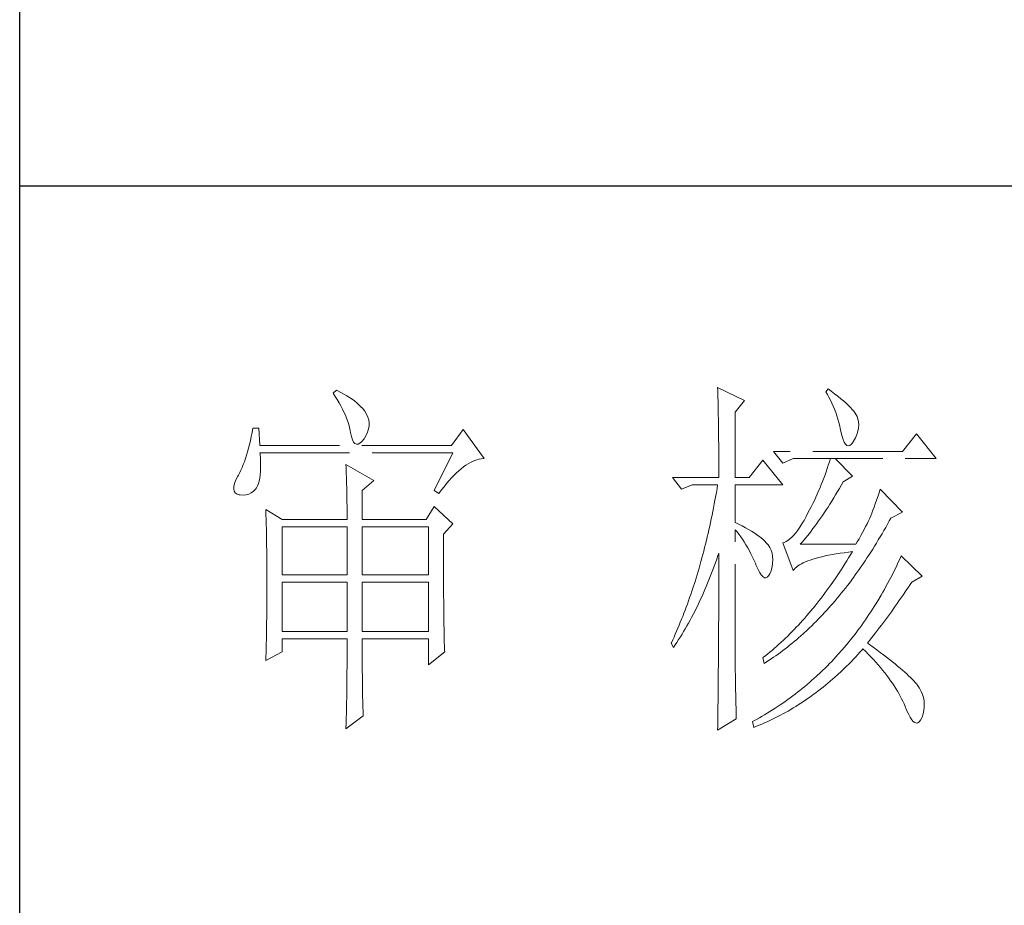
# Model space of a CAD drawing. Units: millimetres. Extents: x 3608 to 7289, y -8007 to -5335.
# Drawn here: x 6936 to 7058, y -7310 to -7200 of the extents above; entities that cross this region are included whole.
import ezdxf

# ---------------------------------------------------------------- set-up
doc = ezdxf.new("R2010")
doc.units = ezdxf.units.MM
doc.linetypes.add('ACAD_ISO02W100', pattern=[15, 12, -3])
doc.layers.add('轮廓线', color=251, linetype='ACAD_ISO02W100', lineweight=25)

# ---------------------------------------------------------------- blocks, each defined once
blk = doc.blocks.new('文字')
at = {"layer": '轮廓线', "color": 7, "lineweight": 0}
for p, q in [((3762.47, 817.1), (3762, 816.71)), ((3762.62, 817.02), (3762.47, 817.1)), ((3763.04, 816.81), (3762.62, 817.02)), ((3813.46, 817.49), (3813.47, 817.03)), ((3817.04, 815.74), (3813.46, 817.49)), ((3813.47, 817.03), (3813.49, 816.58)), ((3828.23, 817.29), (3827.92, 816.9)), ((3828.66, 816.98), (3828.23, 817.29)), ((3762, 816.71), (3762.29, 816.28)), ((3762.29, 816.28), (3762.55, 815.85)), ((3762.55, 815.85), (3762.81, 815.43)), ((3763.44, 816.6), (3763.04, 816.81)), ((3763.82, 816.38), (3763.44, 816.6)), ((3764.19, 816.15), (3763.82, 816.38)), ((3764.53, 815.91), (3764.19, 816.15)), ((3764.86, 815.67), (3764.53, 815.91)), ((3813.49, 816.58), (3813.5, 816.12)), ((3813.5, 816.12), (3813.51, 815.66)), ((3815.8, 814.18), (3817.04, 815.74)), ((3827.92, 816.9), (3828.14, 816.55)), ((3828.14, 816.55), (3828.36, 816.18)), ((3828.36, 816.18), (3828.56, 815.8)), ((3828.56, 815.8), (3828.75, 815.4)), ((3829.12, 816.64), (3828.66, 816.98)), ((3829.56, 816.3), (3829.12, 816.64)), ((3829.95, 815.98), (3829.56, 816.3)), ((3830.32, 815.67), (3829.95, 815.98)), ((3762.81, 815.43), (3763.04, 815.01)), ((3763.04, 815.01), (3763.26, 814.59)), ((3763.26, 814.59), (3763.45, 814.17)), ((3765.17, 815.42), (3764.86, 815.67)), ((3765.45, 815.17), (3765.17, 815.42)), ((3765.72, 814.91), (3765.45, 815.17)), ((3765.97, 814.65), (3765.72, 814.91)), ((3766.2, 814.37), (3765.97, 814.65)), ((3766.26, 814.29), (3766.2, 814.37)), ((3813.51, 815.66), (3813.53, 814.73)), ((3813.53, 814.73), (3813.54, 814.26)), ((3828.75, 815.4), (3828.93, 815)), ((3828.93, 815), (3829.11, 814.57)), ((3829.11, 814.57), (3829.27, 814.14)), ((3830.66, 815.37), (3830.32, 815.67)), ((3830.96, 815.08), (3830.66, 815.37)), ((3831.24, 814.8), (3830.96, 815.08)), ((3831.48, 814.54), (3831.24, 814.8)), ((3831.68, 814.29), (3831.48, 814.54)), ((3763.45, 814.17), (3763.64, 813.76)), ((3763.64, 813.76), (3763.8, 813.35)), ((3763.8, 813.35), (3763.95, 812.94)), ((3766.48, 813.91), (3766.26, 814.29)), ((3766.65, 813.52), (3766.48, 813.91)), ((3766.76, 813.13), (3766.65, 813.52)), ((3766.82, 812.73), (3766.76, 813.13)), ((3813.54, 814.26), (3813.55, 813.79)), ((3813.55, 813.79), (3813.56, 813.32)), ((3813.56, 813.32), (3813.56, 812.84)), ((3815.8, 805.43), (3815.8, 814.18)), ((3829.27, 814.14), (3829.42, 813.7)), ((3829.42, 813.7), (3829.56, 813.24)), ((3829.56, 813.24), (3829.69, 812.77)), ((3831.86, 814.04), (3831.68, 814.29)), ((3832.01, 813.82), (3831.86, 814.04)), ((3832.12, 813.6), (3832.01, 813.82)), ((3832.23, 813.29), (3832.12, 813.6)), ((3832.32, 812.88), (3832.23, 813.29)), ((3751.27, 812.04), (3751.16, 811.46)), ((3752.05, 812.04), (3751.27, 812.04)), ((3752.21, 809.71), (3752.05, 812.04)), ((3763.95, 812.94), (3764.08, 812.53)), ((3764.08, 812.53), (3764.19, 812.13)), ((3764.19, 812.13), (3764.28, 811.72)), ((3764.28, 811.72), (3764.33, 811.46)), ((3766.62, 811.52), (3766.74, 811.93)), ((3766.74, 811.93), (3766.81, 812.33)), ((3766.81, 812.33), (3766.82, 812.73)), ((3779.41, 811.85), (3777.86, 809.71)), ((3782.21, 807.96), (3779.41, 811.85)), ((3813.56, 812.84), (3813.58, 811.88)), ((3813.58, 811.88), (3813.58, 811.4)), ((3829.69, 812.77), (3829.81, 812.28)), ((3829.81, 812.28), (3829.92, 811.78)), ((3829.92, 811.78), (3829.94, 811.65)), ((3832.24, 811.61), (3832.32, 812.04)), ((3832.35, 812.46), (3832.32, 812.88)), ((3832.32, 812.04), (3832.35, 812.46)), ((3751.05, 810.9), (3750.93, 810.36)), ((3751.16, 811.46), (3751.05, 810.9)), ((3764.33, 811.46), (3764.45, 810.92)), ((3764.45, 810.92), (3764.58, 810.49)), ((3764.58, 810.49), (3764.74, 810.17)), ((3765.86, 810.27), (3766.15, 810.62)), ((3766.15, 810.62), (3766.2, 810.68)), ((3766.2, 810.68), (3766.44, 811.1)), ((3766.44, 811.1), (3766.62, 811.52)), ((3813.58, 811.4), (3813.59, 810.43)), ((3813.59, 810.43), (3813.6, 809.93)), ((3829.94, 811.65), (3830.08, 811.04)), ((3830.08, 811.04), (3830.24, 810.53)), ((3830.24, 810.53), (3830.4, 810.14)), ((3831.65, 810.29), (3831.9, 810.74)), ((3831.9, 810.74), (3832.1, 811.18)), ((3832.1, 811.18), (3832.24, 811.61)), ((3840.05, 811.26), (3838.18, 808.93)), ((3842.69, 807.96), (3840.05, 811.26)), ((3750.68, 809.34), (3750.55, 808.86)), ((3750.81, 809.84), (3750.68, 809.34)), ((3750.93, 810.36), (3750.81, 809.84)), ((3777.86, 809.71), (3752.21, 809.71)), ((3764.74, 810.17), (3764.92, 809.97)), ((3764.92, 809.97), (3765.12, 809.88)), ((3765.12, 809.88), (3765.35, 809.9)), ((3765.35, 809.9), (3765.59, 810.02)), ((3765.59, 810.02), (3765.86, 810.27)), ((3813.6, 809.93), (3813.6, 809.44)), ((3813.6, 809.44), (3813.61, 808.95)), ((3830.4, 810.14), (3830.57, 809.87)), ((3830.57, 809.87), (3830.75, 809.71)), ((3830.75, 809.71), (3830.95, 809.66)), ((3830.95, 809.66), (3831.15, 809.73)), ((3831.15, 809.73), (3831.37, 809.91)), ((3831.37, 809.91), (3831.6, 810.21)), ((3831.6, 810.21), (3831.65, 810.29)), ((3750.27, 807.96), (3750.12, 807.54)), ((3750.41, 808.4), (3750.27, 807.96)), ((3750.55, 808.86), (3750.41, 808.4)), ((3752.22, 808.6), (3752.21, 808.73)), ((3752.21, 808.73), (3778.01, 808.73)), ((3752.26, 807.95), (3752.22, 808.6)), ((3752.29, 807.34), (3752.26, 807.95)), ((3778.01, 808.73), (3775.53, 803.68)), ((3780.97, 807.72), (3781.25, 807.81)), ((3781.25, 807.81), (3781.54, 807.88)), ((3781.54, 807.88), (3781.82, 807.93)), ((3781.82, 807.93), (3782.09, 807.96)), ((3782.09, 807.96), (3782.21, 807.96)), ((3813.61, 808.95), (3813.61, 808.45)), ((3813.61, 808.45), (3813.62, 807.44)), ((3838.18, 808.93), (3820.93, 808.93)), ((3820.93, 808.93), (3822.17, 807.37)), ((3822.17, 807.37), (3823.57, 807.96)), ((3823.57, 807.96), (3842.69, 807.96)), ((3828.55, 807.96), (3828.41, 807.52)), ((3831.5, 805.63), (3829.17, 807.96)), ((3749.82, 806.77), (3749.66, 806.41)), ((3749.97, 807.15), (3749.82, 806.77)), ((3750.12, 807.54), (3749.97, 807.15)), ((3752.28, 806.25), (3752.29, 806.77)), ((3752.29, 806.77), (3752.29, 807.34)), ((3763.71, 807.18), (3763.73, 806.77)), ((3767.44, 805.04), (3763.71, 807.18)), ((3763.73, 806.77), (3763.75, 806.35)), ((3778.83, 806.34), (3779.15, 806.61)), ((3779.15, 806.61), (3779.46, 806.86)), ((3779.46, 806.86), (3779.77, 807.08)), ((3779.77, 807.08), (3780.08, 807.28)), ((3780.08, 807.28), (3780.38, 807.45)), ((3780.38, 807.45), (3780.67, 807.59)), ((3780.67, 807.59), (3780.97, 807.72)), ((3813.62, 807.44), (3813.62, 806.43)), ((3819.52, 807.76), (3817.66, 805.43)), ((3822.17, 804.46), (3819.52, 807.76)), ((3828.13, 806.65), (3827.98, 806.21)), ((3828.27, 807.08), (3828.13, 806.65)), ((3828.41, 807.52), (3828.27, 807.08)), ((3749.25, 805.63), (3748.99, 805.1)), ((3749.33, 805.76), (3749.25, 805.63)), ((3749.5, 806.08), (3749.33, 805.76)), ((3749.66, 806.41), (3749.5, 806.08)), ((3752.1, 804.96), (3752.18, 805.34)), ((3752.18, 805.34), (3752.24, 805.77)), ((3752.24, 805.77), (3752.28, 806.25)), ((3763.75, 806.35), (3763.76, 805.92)), ((3763.76, 805.92), (3763.78, 805.47)), ((3763.78, 805.47), (3763.8, 805.02)), ((3777.52, 805.02), (3777.86, 805.39)), ((3777.86, 805.39), (3778.19, 805.73)), ((3778.19, 805.73), (3778.51, 806.05)), ((3778.51, 806.05), (3778.83, 806.34)), ((3807.4, 805.43), (3808.64, 803.88)), ((3807.4, 805.43), (3813.62, 805.43)), ((3813.62, 806.43), (3813.62, 805.92)), ((3813.62, 805.92), (3813.62, 805.43)), ((3815.8, 805.43), (3817.66, 805.43)), ((3827.67, 805.35), (3827.5, 804.91)), ((3827.83, 805.78), (3827.67, 805.35)), ((3827.98, 806.21), (3827.83, 805.78)), ((3830.25, 804.85), (3831.5, 805.63)), ((3748.72, 804.22), (3748.7, 803.88)), ((3748.7, 803.88), (3748.77, 803.59)), ((3748.82, 804.63), (3748.72, 804.22)), ((3748.99, 805.1), (3748.82, 804.63)), ((3751.34, 803.6), (3751.61, 803.89)), ((3751.61, 803.89), (3751.74, 804.07)), ((3751.74, 804.07), (3751.88, 804.32)), ((3751.88, 804.32), (3752, 804.62)), ((3752, 804.62), (3752.1, 804.96)), ((3763.8, 805.02), (3763.81, 804.56)), ((3763.81, 804.56), (3763.82, 804.09)), ((3763.82, 804.09), (3763.83, 803.61)), ((3765.89, 803.68), (3767.44, 805.04)), ((3776.5, 803.76), (3776.84, 804.2)), ((3776.84, 804.2), (3777.19, 804.62)), ((3777.19, 804.62), (3777.52, 805.02)), ((3808.64, 803.88), (3810.04, 804.46)), ((3810.04, 804.46), (3813.46, 804.46)), ((3813.38, 803.94), (3813.29, 803.42)), ((3813.46, 804.46), (3813.38, 803.94)), ((3815.8, 799.4), (3815.8, 804.46)), ((3815.8, 804.46), (3822.17, 804.46)), ((3827.16, 804.06), (3826.97, 803.63)), ((3827.33, 804.48), (3827.16, 804.06)), ((3827.5, 804.91), (3827.33, 804.48)), ((3829.51, 803.54), (3829.76, 803.98)), ((3829.76, 803.98), (3830.02, 804.43)), ((3830.02, 804.43), (3830.25, 804.85)), ((3835.23, 803.88), (3835.06, 803.36)), ((3838.18, 800.77), (3835.23, 803.88)), ((3748.77, 803.59), (3748.91, 803.37)), ((3748.91, 803.37), (3749.14, 803.21)), ((3749.14, 803.21), (3749.44, 803.12)), ((3749.44, 803.12), (3749.56, 803.1)), ((3749.56, 803.1), (3749.98, 803.07)), ((3749.98, 803.07), (3750.36, 803.1)), ((3750.36, 803.1), (3750.72, 803.21)), ((3750.72, 803.21), (3751.05, 803.37)), ((3751.05, 803.37), (3751.34, 803.6)), ((3763.83, 803.61), (3763.84, 803.12)), ((3763.84, 803.12), (3763.85, 802.62)), ((3763.85, 802.62), (3763.85, 802.1)), ((3765.89, 799.79), (3765.89, 803.68)), ((3775.53, 803.68), (3776.15, 803.29)), ((3776.15, 803.29), (3776.5, 803.76)), ((3813.29, 803.42), (3813.1, 802.4)), ((3826.59, 802.78), (3826.4, 802.36)), ((3826.79, 803.21), (3826.59, 802.78)), ((3826.97, 803.63), (3826.79, 803.21)), ((3828.74, 802.28), (3828.99, 802.69)), ((3828.99, 802.69), (3829.25, 803.11)), ((3829.25, 803.11), (3829.51, 803.54)), ((3834.88, 802.86), (3834.72, 802.38)), ((3835.06, 803.36), (3834.88, 802.86)), ((3763.85, 802.1), (3763.86, 801.58)), ((3763.86, 801.58), (3763.86, 801.05)), ((3775.53, 801.54), (3774.44, 799.79)), ((3778.01, 799.21), (3775.53, 801.54)), ((3812.91, 801.39), (3812.71, 800.4)), ((3813.01, 801.9), (3812.91, 801.39)), ((3813.1, 802.4), (3813.01, 801.9)), ((3825.98, 801.52), (3825.77, 801.1)), ((3826.19, 801.94), (3825.98, 801.52)), ((3826.4, 802.36), (3826.19, 801.94)), ((3827.98, 801.09), (3828.23, 801.47)), ((3828.23, 801.47), (3828.49, 801.87)), ((3828.49, 801.87), (3828.74, 802.28)), ((3834.4, 801.48), (3834.24, 801.06)), ((3834.56, 801.92), (3834.4, 801.48)), ((3834.72, 802.38), (3834.56, 801.92)), ((3752.98, 801.15), (3753, 800.75)), ((3755.16, 799.79), (3752.98, 801.15)), ((3753, 800.75), (3753.01, 800.34)), ((3753.01, 800.34), (3753.03, 799.92)), ((3753.03, 799.92), (3753.04, 799.49)), ((3763.86, 801.05), (3763.87, 800.51)), ((3763.87, 800.51), (3763.87, 799.79)), ((3812.61, 799.9), (3812.51, 799.41)), ((3812.71, 800.4), (3812.61, 799.9)), ((3825.3, 800.21), (3825.02, 799.69)), ((3825.59, 800.77), (3825.3, 800.21)), ((3825.77, 801.1), (3825.59, 800.77)), ((3826.97, 799.61), (3827.22, 799.97)), ((3827.22, 799.97), (3827.48, 800.33)), ((3827.48, 800.33), (3827.73, 800.7)), ((3827.73, 800.7), (3827.98, 801.09)), ((3833.83, 799.99), (3833.65, 799.62)), ((3833.95, 800.29), (3833.83, 799.99)), ((3834.09, 800.66), (3833.95, 800.29)), ((3834.24, 801.06), (3834.09, 800.66)), ((3836.43, 799.63), (3836.63, 799.99)), ((3836.63, 799.99), (3838.18, 800.77)), ((3753.04, 799.49), (3753.05, 799.06)), ((3753.05, 799.06), (3753.06, 798.62)), ((3753.06, 798.62), (3753.07, 798.16)), ((3755.16, 799.79), (3763.87, 799.79)), ((3755.16, 792.4), (3755.16, 798.82)), ((3755.16, 798.82), (3763.87, 798.82)), ((3763.87, 798.82), (3763.87, 792.4)), ((3765.89, 799.79), (3774.44, 799.79)), ((3765.89, 792.4), (3765.89, 798.82)), ((3765.89, 798.82), (3774.75, 798.82)), ((3774.75, 798.82), (3774.75, 792.4)), ((3776.77, 797.85), (3778.01, 799.21)), ((3812.4, 798.92), (3812.29, 798.43)), ((3812.51, 799.41), (3812.4, 798.92)), ((3816.26, 799.18), (3815.8, 799.4)), ((3816.72, 798.94), (3816.26, 799.18)), ((3817.17, 798.71), (3816.72, 798.94)), ((3817.58, 798.47), (3817.17, 798.71)), ((3824.46, 798.78), (3824.18, 798.39)), ((3824.73, 799.22), (3824.46, 798.78)), ((3825.02, 799.69), (3824.73, 799.22)), ((3825.98, 798.26), (3826.22, 798.59)), ((3826.22, 798.59), (3826.48, 798.92)), ((3826.48, 798.92), (3826.72, 799.26)), ((3826.72, 799.26), (3826.97, 799.61)), ((3833.26, 798.87), (3833.05, 798.48)), ((3833.46, 799.25), (3833.26, 798.87)), ((3833.65, 799.62), (3833.46, 799.25)), ((3835.7, 798.33), (3835.95, 798.76)), ((3835.95, 798.76), (3836.19, 799.19)), ((3836.19, 799.19), (3836.43, 799.63)), ((3753.07, 798.16), (3753.08, 797.7)), ((3753.08, 797.7), (3753.09, 797.24)), ((3753.09, 797.24), (3753.1, 796.76)), ((3776.77, 795.18), (3776.77, 797.85)), ((3812.07, 797.47), (3811.96, 797)), ((3812.18, 797.95), (3812.07, 797.47)), ((3812.29, 798.43), (3812.18, 797.95)), ((3815.8, 781.82), (3815.8, 798.43)), ((3815.8, 798.43), (3816.05, 798.14)), ((3816.05, 798.14), (3816.3, 797.83)), ((3816.3, 797.83), (3816.54, 797.5)), ((3816.54, 797.5), (3816.78, 797.16)), ((3817.97, 798.24), (3817.58, 798.47)), ((3818.33, 798.01), (3817.97, 798.24)), ((3818.67, 797.79), (3818.33, 798.01)), ((3818.98, 797.57), (3818.67, 797.79)), ((3819.27, 797.35), (3818.98, 797.57)), ((3819.53, 797.13), (3819.27, 797.35)), ((3823.39, 797.44), (3823.13, 797.21)), ((3823.65, 797.72), (3823.39, 797.44)), ((3823.91, 798.03), (3823.65, 797.72)), ((3824.18, 798.39), (3823.91, 798.03)), ((3824.99, 797.05), (3825.24, 797.34)), ((3825.24, 797.34), (3825.48, 797.64)), ((3825.48, 797.64), (3825.73, 797.95)), ((3825.73, 797.95), (3825.98, 798.26)), ((3832.38, 797.23), (3832.14, 796.8)), ((3832.61, 797.66), (3832.38, 797.23)), ((3832.83, 798.07), (3832.61, 797.66)), ((3833.05, 798.48), (3832.83, 798.07)), ((3834.96, 797.07), (3835.21, 797.49)), ((3835.21, 797.49), (3835.46, 797.91)), ((3835.46, 797.91), (3835.7, 798.33)), ((3753.1, 796.76), (3753.1, 796.27)), ((3753.1, 796.27), (3753.11, 795.78)), ((3811.72, 796.05), (3811.6, 795.58)), ((3811.84, 796.52), (3811.72, 796.05)), ((3811.96, 797), (3811.84, 796.52)), ((3816.78, 797.16), (3817.02, 796.8)), ((3817.02, 796.8), (3817.25, 796.43)), ((3817.25, 796.43), (3817.48, 796.04)), ((3817.48, 796.04), (3817.7, 795.63)), ((3819.76, 796.91), (3819.53, 797.13)), ((3819.97, 796.7), (3819.76, 796.91)), ((3820.15, 796.49), (3819.97, 796.7)), ((3820.21, 796.41), (3820.15, 796.49)), ((3820.44, 796.06), (3820.21, 796.41)), ((3820.61, 795.69), (3820.44, 796.06)), ((3822.37, 796.75), (3822.17, 796.68)), ((3822.17, 796.68), (3823.57, 792.99)), ((3822.62, 796.86), (3822.37, 796.75)), ((3822.87, 797.01), (3822.62, 796.86)), ((3823.13, 797.21), (3822.87, 797.01)), ((3824.5, 796.49), (3824.75, 796.76)), ((3831.96, 796.49), (3824.5, 796.49)), ((3824.75, 796.76), (3824.99, 797.05)), ((3832.14, 796.8), (3831.96, 796.49)), ((3834.21, 795.85), (3834.46, 796.25)), ((3834.46, 796.25), (3834.71, 796.66)), ((3834.71, 796.66), (3834.96, 797.07)), ((3753.11, 795.78), (3753.12, 795.28)), ((3753.12, 795.28), (3753.12, 794.77)), ((3753.12, 794.77), (3753.13, 794.25)), ((3776.78, 794.47), (3776.77, 795.18)), ((3811.35, 794.66), (3811.23, 794.2)), ((3811.48, 795.12), (3811.35, 794.66)), ((3811.6, 795.58), (3811.48, 795.12)), ((3813.33, 794.49), (3813.5, 794.97)), ((3813.5, 794.97), (3813.62, 795.32)), ((3813.62, 795.32), (3813.62, 793.82)), ((3817.7, 795.63), (3817.92, 795.21)), ((3817.92, 795.21), (3818.14, 794.77)), ((3818.14, 794.77), (3818.35, 794.32)), ((3820.74, 795.3), (3820.61, 795.69)), ((3820.81, 794.88), (3820.74, 795.3)), ((3820.84, 794.44), (3820.81, 794.88)), ((3826.2, 794.5), (3826.57, 794.61)), ((3826.57, 794.61), (3826.97, 794.72)), ((3826.97, 794.72), (3827.39, 794.83)), ((3827.39, 794.83), (3827.84, 794.93)), ((3827.84, 794.93), (3828.3, 795.03)), ((3828.3, 795.03), (3828.79, 795.12)), ((3828.79, 795.12), (3829.3, 795.21)), ((3829.3, 795.21), (3829.84, 795.3)), ((3829.84, 795.3), (3830.4, 795.37)), ((3830.4, 795.37), (3830.98, 795.45)), ((3830.99, 794.68), (3830.74, 794.26)), ((3830.98, 795.45), (3831.5, 795.51)), ((3831.25, 795.09), (3830.99, 794.68)), ((3831.5, 795.51), (3831.25, 795.09)), ((3833.19, 794.27), (3833.44, 794.66)), ((3833.44, 794.66), (3833.7, 795.05)), ((3833.7, 795.05), (3833.96, 795.45)), ((3833.96, 795.45), (3834.21, 795.85)), ((3838.03, 794.93), (3837.84, 794.51)), ((3840.83, 792.21), (3838.03, 794.93)), ((3753.13, 794.25), (3753.13, 793.72)), ((3753.13, 793.72), (3753.13, 793.19)), ((3776.78, 793.79), (3776.78, 794.47)), ((3776.78, 793.12), (3776.78, 793.79)), ((3810.97, 793.29), (3810.84, 792.84)), ((3811.23, 794.2), (3810.97, 793.29)), ((3812.83, 793.09), (3813, 793.56)), ((3813, 793.56), (3813.17, 794.02)), ((3813.17, 794.02), (3813.33, 794.49)), ((3813.62, 793.82), (3813.62, 793.33)), ((3813.62, 793.33), (3813.62, 791.84)), ((3818.35, 794.32), (3818.56, 793.86)), ((3818.56, 793.86), (3818.59, 793.76)), ((3818.59, 793.76), (3818.83, 793.2)), ((3820.61, 792.99), (3820.74, 793.49)), ((3820.74, 793.49), (3820.82, 793.98)), ((3820.82, 793.98), (3820.84, 794.44)), ((3823.69, 793.14), (3823.84, 793.3)), ((3823.84, 793.3), (3824.01, 793.45)), ((3824.01, 793.45), (3824.2, 793.6)), ((3824.2, 793.6), (3824.42, 793.74)), ((3824.42, 793.74), (3824.66, 793.87)), ((3824.66, 793.87), (3824.92, 794.01)), ((3824.92, 794.01), (3825.21, 794.14)), ((3825.21, 794.14), (3825.52, 794.26)), ((3825.52, 794.26), (3825.84, 794.38)), ((3825.84, 794.38), (3826.2, 794.5)), ((3830.22, 793.45), (3829.97, 793.06)), ((3830.48, 793.86), (3830.22, 793.45)), ((3830.74, 794.26), (3830.48, 793.86)), ((3832.41, 793.13), (3832.67, 793.51)), ((3832.67, 793.51), (3832.93, 793.89)), ((3832.93, 793.89), (3833.19, 794.27)), ((3837.44, 793.67), (3837.24, 793.26)), ((3837.64, 794.09), (3837.44, 793.67)), ((3837.84, 794.51), (3837.64, 794.09)), ((3753.13, 793.19), (3753.14, 792.64)), ((3753.14, 792.64), (3753.14, 792.09)), ((3753.14, 792.09), (3753.14, 790.69)), ((3763.87, 792.4), (3755.16, 792.4)), ((3774.75, 792.4), (3765.89, 792.4)), ((3776.78, 792.48), (3776.78, 793.12)), ((3776.78, 791.85), (3776.78, 792.48)), ((3810.84, 792.84), (3810.57, 791.95)), ((3812.3, 791.74), (3812.48, 792.18)), ((3812.48, 792.18), (3812.65, 792.64)), ((3812.65, 792.64), (3812.83, 793.09)), ((3818.83, 793.2), (3819.07, 792.75)), ((3819.07, 792.75), (3819.29, 792.4)), ((3819.29, 792.4), (3819.51, 792.16)), ((3819.51, 792.16), (3819.71, 792.02)), ((3819.71, 792.02), (3819.9, 791.99)), ((3819.9, 791.99), (3820.09, 792.07)), ((3820.09, 792.07), (3820.27, 792.25)), ((3820.27, 792.25), (3820.44, 792.54)), ((3820.44, 792.54), (3820.6, 792.94)), ((3820.6, 792.94), (3820.61, 792.99)), ((3823.57, 792.99), (3823.69, 793.14)), ((3829.45, 792.27), (3829.18, 791.88)), ((3829.71, 792.66), (3829.45, 792.27)), ((3829.97, 793.06), (3829.71, 792.66)), ((3831.09, 791.31), (3831.62, 792.03)), ((3831.62, 792.03), (3831.88, 792.39)), ((3831.88, 792.39), (3832.41, 793.13)), ((3836.63, 792.04), (3836.42, 791.64)), ((3836.84, 792.44), (3836.63, 792.04)), ((3837.04, 792.85), (3836.84, 792.44)), ((3837.24, 793.26), (3837.04, 792.85)), ((3839.43, 791.43), (3840.83, 792.21)), ((3753.14, 790.69), (3753.14, 790.15)), ((3755.16, 784.82), (3755.16, 791.43)), ((3755.16, 791.43), (3763.87, 791.43)), ((3763.87, 791.43), (3763.87, 784.82)), ((3765.89, 784.82), (3765.89, 791.43)), ((3765.89, 791.43), (3774.75, 791.43)), ((3774.75, 791.43), (3774.75, 784.82)), ((3776.78, 791.23), (3776.78, 791.85)), ((3776.79, 790.64), (3776.78, 791.23)), ((3776.79, 790.06), (3776.79, 790.64)), ((3810.43, 791.51), (3810.15, 790.63)), ((3810.57, 791.95), (3810.43, 791.51)), ((3811.75, 790.42), (3811.93, 790.85)), ((3811.93, 790.85), (3812.12, 791.29)), ((3812.12, 791.29), (3812.3, 791.74)), ((3813.62, 791.84), (3813.61, 791.35)), ((3813.61, 791.35), (3813.61, 790.36)), ((3828.39, 790.75), (3828.13, 790.38)), ((3828.66, 791.12), (3828.39, 790.75)), ((3829.18, 791.88), (3828.66, 791.12)), ((3830.55, 790.61), (3830.82, 790.96)), ((3830.82, 790.96), (3831.09, 791.31)), ((3835.99, 790.85), (3835.77, 790.46)), ((3836.21, 791.24), (3835.99, 790.85)), ((3836.42, 791.64), (3836.21, 791.24)), ((3838.74, 790.39), (3838.98, 790.76)), ((3838.98, 790.76), (3839.23, 791.13)), ((3839.23, 791.13), (3839.43, 791.43)), ((3753.14, 789.62), (3753.13, 789.1)), ((3753.14, 790.15), (3753.14, 789.62)), ((3776.79, 789.5), (3776.79, 790.06)), ((3776.8, 788.96), (3776.79, 789.5)), ((3809.71, 789.35), (3809.56, 788.92)), ((3809.86, 789.77), (3809.71, 789.35)), ((3810.01, 790.2), (3809.86, 789.77)), ((3810.15, 790.63), (3810.01, 790.2)), ((3811.18, 789.14), (3811.37, 789.56)), ((3811.37, 789.56), (3811.56, 789.99)), ((3811.56, 789.99), (3811.75, 790.42)), ((3813.61, 790.36), (3813.61, 789.87)), ((3813.61, 789.87), (3813.61, 789.38)), ((3813.61, 789.38), (3813.61, 788.89)), ((3827.59, 789.66), (3827.32, 789.3)), ((3827.86, 790.02), (3827.59, 789.66)), ((3828.13, 790.38), (3827.86, 790.02)), ((3829.45, 789.26), (3829.73, 789.59)), ((3829.73, 789.59), (3830, 789.93)), ((3830, 789.93), (3830.28, 790.27)), ((3830.28, 790.27), (3830.55, 790.61)), ((3835.34, 789.69), (3834.88, 788.93)), ((3835.56, 790.07), (3835.34, 789.69)), ((3835.77, 790.46), (3835.56, 790.07)), ((3837.98, 789.28), (3838.23, 789.65)), ((3838.23, 789.65), (3838.74, 790.39)), ((3753.13, 788.06), (3753.12, 787.55)), ((3753.13, 789.1), (3753.13, 788.58)), ((3753.13, 788.58), (3753.13, 788.06)), ((3776.8, 788.44), (3776.8, 788.96)), ((3776.81, 787.93), (3776.8, 788.44)), ((3809.26, 788.09), (3809.11, 787.67)), ((3809.41, 788.5), (3809.26, 788.09)), ((3809.56, 788.92), (3809.41, 788.5)), ((3810.59, 787.91), (3810.79, 788.32)), ((3810.79, 788.32), (3810.98, 788.73)), ((3810.98, 788.73), (3811.18, 789.14)), ((3813.61, 788.39), (3813.6, 787.91)), ((3813.61, 788.89), (3813.61, 788.39)), ((3826.5, 788.26), (3825.95, 787.59)), ((3827.05, 788.95), (3826.5, 788.26)), ((3827.32, 789.3), (3827.05, 788.95)), ((3828.34, 787.97), (3828.62, 788.29)), ((3828.62, 788.29), (3828.9, 788.61)), ((3828.9, 788.61), (3829.18, 788.93)), ((3829.18, 788.93), (3829.45, 789.26)), ((3834.42, 788.18), (3834.19, 787.81)), ((3834.66, 788.55), (3834.42, 788.18)), ((3834.88, 788.93), (3834.66, 788.55)), ((3836.96, 787.82), (3837.22, 788.19)), ((3837.22, 788.19), (3837.47, 788.55)), ((3837.47, 788.55), (3837.73, 788.91)), ((3837.73, 788.91), (3837.98, 789.28)), ((3753.12, 787.05), (3753.11, 786.56)), ((3753.12, 787.55), (3753.12, 787.05)), ((3776.81, 787.45), (3776.81, 787.93)), ((3776.82, 786.98), (3776.81, 787.45)), ((3776.82, 786.53), (3776.82, 786.98)), ((3808.79, 786.85), (3808.63, 786.45)), ((3808.95, 787.26), (3808.79, 786.85)), ((3809.11, 787.67), (3808.95, 787.26)), ((3809.77, 786.32), (3809.97, 786.71)), ((3809.97, 786.71), (3810.18, 787.11)), ((3810.18, 787.11), (3810.39, 787.5)), ((3810.39, 787.5), (3810.59, 787.91)), ((3813.6, 787.91), (3813.6, 787.42)), ((3813.6, 787.42), (3813.6, 786.93)), ((3813.6, 786.93), (3813.6, 786.44)), ((3825.39, 786.94), (3825.11, 786.62)), ((3825.67, 787.27), (3825.39, 786.94)), ((3825.95, 787.59), (3825.67, 787.27)), ((3826.93, 786.45), (3827.5, 787.05)), ((3827.5, 787.05), (3827.78, 787.35)), ((3827.78, 787.35), (3828.06, 787.66)), ((3828.06, 787.66), (3828.34, 787.97)), ((3833.71, 787.09), (3833.23, 786.37)), ((3833.95, 787.45), (3833.71, 787.09)), ((3834.19, 787.81), (3833.95, 787.45)), ((3835.93, 786.39), (3836.19, 786.75)), ((3836.19, 786.75), (3836.45, 787.11)), ((3836.45, 787.11), (3836.71, 787.47)), ((3836.71, 787.47), (3836.96, 787.82)), ((3753.1, 785.58), (3753.09, 785.1)), ((3753.11, 786.56), (3753.1, 786.07)), ((3753.1, 786.07), (3753.1, 785.58)), ((3776.83, 786.1), (3776.82, 786.53)), ((3776.83, 785.68), (3776.83, 786.1)), ((3776.84, 785.28), (3776.83, 785.68)), ((3808.3, 785.65), (3808.13, 785.25)), ((3808.46, 786.05), (3808.3, 785.65)), ((3808.63, 786.45), (3808.46, 786.05)), ((3809.13, 785.18), (3809.34, 785.56)), ((3809.34, 785.56), (3809.56, 785.94)), ((3809.56, 785.94), (3809.77, 786.32)), ((3813.6, 786.44), (3813.59, 785.95)), ((3813.59, 785.95), (3813.59, 785.47)), ((3813.59, 785.47), (3813.59, 784.98)), ((3823.98, 785.38), (3823.7, 785.08)), ((3824.27, 785.69), (3823.98, 785.38)), ((3824.55, 785.99), (3824.27, 785.69)), ((3824.83, 786.3), (3824.55, 785.99)), ((3825.11, 786.62), (3824.83, 786.3)), ((3825.77, 785.31), (3826.06, 785.59)), ((3826.06, 785.59), (3826.35, 785.87)), ((3826.35, 785.87), (3826.64, 786.16)), ((3826.64, 786.16), (3826.93, 786.45)), ((3832.74, 785.67), (3832.48, 785.32)), ((3832.98, 786.02), (3832.74, 785.67)), ((3833.23, 786.37), (3832.98, 786.02)), ((3835.14, 785.34), (3835.4, 785.69)), ((3835.4, 785.69), (3835.66, 786.04)), ((3835.66, 786.04), (3835.93, 786.39)), ((3753.07, 784.17), (3753.06, 783.71)), ((3753.08, 784.63), (3753.07, 784.17)), ((3753.09, 785.1), (3753.08, 784.63)), ((3763.87, 784.82), (3755.16, 784.82)), ((3774.75, 784.82), (3765.89, 784.82)), ((3776.84, 784.9), (3776.84, 785.28)), ((3776.85, 784.54), (3776.84, 784.9)), ((3776.86, 784.2), (3776.85, 784.54)), ((3776.87, 783.88), (3776.86, 784.2)), ((3807.62, 784.08), (3807.44, 783.69)), ((3807.79, 784.46), (3807.62, 784.08)), ((3808.13, 785.25), (3807.79, 784.46)), ((3808.24, 783.73), (3808.47, 784.09)), ((3808.47, 784.09), (3808.69, 784.45)), ((3808.69, 784.45), (3808.91, 784.81)), ((3808.91, 784.81), (3809.13, 785.18)), ((3813.59, 784.5), (3813.58, 784.01)), ((3813.59, 784.98), (3813.59, 784.5)), ((3822.84, 784.21), (3822.55, 783.93)), ((3823.13, 784.5), (3822.84, 784.21)), ((3823.41, 784.79), (3823.13, 784.5)), ((3823.7, 785.08), (3823.41, 784.79)), ((3824.3, 783.97), (3824.59, 784.23)), ((3824.59, 784.23), (3824.89, 784.49)), ((3824.89, 784.49), (3825.48, 785.03)), ((3825.48, 785.03), (3825.77, 785.31)), ((3831.98, 784.64), (3831.46, 783.97)), ((3832.23, 784.98), (3831.98, 784.64)), ((3832.48, 785.32), (3832.23, 784.98)), ((3833.79, 783.61), (3834.6, 784.64)), ((3834.6, 784.64), (3835.14, 785.34)), ((3753.04, 782.8), (3753.03, 782.36)), ((3753.05, 783.25), (3753.04, 782.8)), ((3753.06, 783.71), (3753.05, 783.25)), ((3755.16, 782.1), (3755.16, 783.85)), ((3755.16, 783.85), (3763.87, 783.85)), ((3763.87, 783.85), (3763.87, 781.86)), ((3765.89, 782.13), (3765.89, 783.85)), ((3765.89, 783.85), (3774.75, 783.85)), ((3774.75, 783.85), (3774.75, 780.35)), ((3776.88, 783.57), (3776.87, 783.88)), ((3776.88, 783.28), (3776.88, 783.57)), ((3776.89, 783.01), (3776.88, 783.28)), ((3776.9, 782.75), (3776.89, 783.01)), ((3776.91, 782.52), (3776.9, 782.75)), ((3807.27, 783.31), (3807.24, 783.26)), ((3807.24, 783.26), (3807.56, 782.68)), ((3807.44, 783.69), (3807.27, 783.31)), ((3807.56, 782.68), (3807.79, 783.03)), ((3807.79, 783.03), (3808.01, 783.37)), ((3808.01, 783.37), (3808.24, 783.73)), ((3813.58, 784.01), (3813.57, 782.08)), ((3821.38, 782.85), (3821.08, 782.6)), ((3821.67, 783.12), (3821.38, 782.85)), ((3821.97, 783.39), (3821.67, 783.12)), ((3822.26, 783.66), (3821.97, 783.39)), ((3822.55, 783.93), (3822.26, 783.66)), ((3822.79, 782.72), (3823.09, 782.97)), ((3823.09, 782.97), (3823.4, 783.21)), ((3823.4, 783.21), (3823.7, 783.46)), ((3823.7, 783.46), (3824, 783.71)), ((3824, 783.71), (3824.3, 783.97)), ((3830.66, 782.99), (3830.39, 782.67)), ((3830.93, 783.32), (3830.66, 782.99)), ((3831.19, 783.64), (3830.93, 783.32)), ((3831.46, 783.97), (3831.19, 783.64)), ((3833.52, 783.26), (3833.79, 783.61)), ((3833.8, 783.06), (3833.52, 783.26)), ((3834.29, 782.71), (3833.8, 783.06)), ((3752.98, 780.93), (3755.16, 782.1)), ((3753, 781.49), (3752.99, 781.07)), ((3753.02, 781.92), (3753, 781.49)), ((3753.03, 782.36), (3753.02, 781.92)), ((3763.87, 781.86), (3763.86, 781.23)), ((3765.89, 781.44), (3765.89, 782.13)), ((3765.89, 780.78), (3765.89, 781.44)), ((3774.75, 780.35), (3776.93, 782.1)), ((3776.92, 782.3), (3776.91, 782.52)), ((3776.93, 782.1), (3776.92, 782.3)), ((3813.57, 781.6), (3813.56, 781.12)), ((3813.57, 782.08), (3813.57, 781.6)), ((3815.8, 781.49), (3815.8, 781.82)), ((3815.8, 781.14), (3815.8, 781.49)), ((3819.89, 781.6), (3819.58, 781.37)), ((3820.19, 781.84), (3819.89, 781.6)), ((3820.48, 782.09), (3820.19, 781.84)), ((3820.78, 782.34), (3820.48, 782.09)), ((3821.08, 782.6), (3820.78, 782.34)), ((3820.94, 781.37), (3821.25, 781.58)), ((3821.25, 781.58), (3821.87, 782.03)), ((3821.87, 782.03), (3822.18, 782.26)), ((3822.18, 782.26), (3822.48, 782.49)), ((3822.48, 782.49), (3822.79, 782.72)), ((3829.29, 781.42), (3829, 781.12)), ((3829.56, 781.73), (3829.29, 781.42)), ((3830.12, 782.36), (3829.56, 781.73)), ((3830.39, 782.67), (3830.12, 782.36)), ((3831.91, 781.4), (3832.21, 781.73)), ((3832.21, 781.73), (3832.51, 782.05)), ((3832.51, 782.05), (3832.8, 782.38)), ((3832.8, 782.38), (3832.9, 782.49)), ((3832.9, 782.49), (3833.27, 782.13)), ((3833.27, 782.13), (3833.62, 781.77)), ((3833.62, 781.77), (3833.97, 781.41)), ((3833.97, 781.41), (3834.3, 781.06)), ((3834.76, 782.37), (3834.29, 782.71)), ((3835.21, 782.03), (3834.76, 782.37)), ((3835.64, 781.71), (3835.21, 782.03)), ((3836.06, 781.39), (3835.64, 781.71)), ((3752.99, 781.07), (3752.98, 780.93)), ((3763.86, 781.23), (3763.86, 780.62)), ((3763.86, 780.62), (3763.86, 780.03)), ((3765.9, 780.14), (3765.89, 780.78)), ((3765.9, 779.53), (3765.9, 780.14)), ((3813.56, 780.16), (3813.55, 779.68)), ((3813.56, 781.12), (3813.56, 780.16)), ((3815.81, 780.77), (3815.8, 781.14)), ((3815.81, 780.38), (3815.81, 780.77)), ((3815.82, 779.96), (3815.81, 780.38)), ((3819.58, 781.37), (3819.52, 781.32)), ((3819.52, 781.32), (3819.68, 780.54)), ((3819.68, 780.54), (3820, 780.74)), ((3820, 780.74), (3820.63, 781.16)), ((3820.63, 781.16), (3820.94, 781.37)), ((3828.14, 780.22), (3827.85, 779.93)), ((3828.43, 780.52), (3828.14, 780.22)), ((3828.72, 780.82), (3828.43, 780.52)), ((3829, 781.12), (3828.72, 780.82)), ((3830.39, 779.86), (3830.7, 780.16)), ((3830.7, 780.16), (3831, 780.47)), ((3831, 780.47), (3831.31, 780.78)), ((3831.31, 780.78), (3831.61, 781.09)), ((3831.61, 781.09), (3831.91, 781.4)), ((3834.3, 781.06), (3834.63, 780.7)), ((3834.63, 780.7), (3834.94, 780.35)), ((3834.94, 780.35), (3835.25, 780)), ((3836.46, 781.08), (3836.06, 781.39)), ((3836.84, 780.78), (3836.46, 781.08)), ((3837.2, 780.48), (3836.84, 780.78)), ((3837.55, 780.2), (3837.2, 780.48)), ((3837.88, 779.92), (3837.55, 780.2)), ((3763.86, 780.03), (3763.85, 779.45)), ((3763.85, 779.45), (3763.85, 778.88)), ((3763.85, 778.88), (3763.85, 778.33)), ((3765.91, 778.94), (3765.9, 779.53)), ((3765.91, 778.39), (3765.91, 778.94)), ((3813.55, 779.2), (3813.54, 778.25)), ((3813.55, 779.68), (3813.55, 779.2)), ((3815.82, 779.52), (3815.82, 779.96)), ((3815.83, 779.05), (3815.82, 779.52)), ((3815.84, 778.57), (3815.83, 779.05)), ((3826.65, 778.8), (3826.35, 778.52)), ((3827.26, 779.36), (3826.65, 778.8)), ((3827.55, 779.64), (3827.26, 779.36)), ((3827.85, 779.93), (3827.55, 779.64)), ((3829.15, 778.71), (3829.46, 778.99)), ((3829.46, 778.99), (3830.08, 779.57)), ((3830.08, 779.57), (3830.39, 779.86)), ((3835.25, 780), (3835.54, 779.64)), ((3835.54, 779.64), (3835.83, 779.29)), ((3835.83, 779.29), (3836.1, 778.94)), ((3836.1, 778.94), (3836.36, 778.59)), ((3838.19, 779.65), (3837.88, 779.92)), ((3838.49, 779.39), (3838.19, 779.65)), ((3838.76, 779.14), (3838.49, 779.39)), ((3839.02, 778.9), (3838.76, 779.14)), ((3839.27, 778.67), (3839.02, 778.9)), ((3763.85, 778.33), (3763.84, 777.8)), ((3763.84, 777.8), (3763.84, 777.29)), ((3765.92, 777.86), (3765.91, 778.39)), ((3765.92, 777.35), (3765.92, 777.86)), ((3813.54, 778.25), (3813.53, 777.77)), ((3813.53, 777.77), (3813.53, 777.3)), ((3815.85, 778.06), (3815.84, 778.57)), ((3815.86, 777.52), (3815.85, 778.06)), ((3815.87, 776.97), (3815.86, 777.52)), ((3825.42, 777.72), (3825.11, 777.45)), ((3825.73, 777.98), (3825.42, 777.72)), ((3826.04, 778.25), (3825.73, 777.98)), ((3826.35, 778.52), (3826.04, 778.25)), ((3827.56, 777.37), (3827.88, 777.63)), ((3827.88, 777.63), (3828.2, 777.89)), ((3828.2, 777.89), (3828.52, 778.16)), ((3828.52, 778.16), (3828.83, 778.43)), ((3828.83, 778.43), (3829.15, 778.71)), ((3836.36, 778.59), (3836.61, 778.24)), ((3836.61, 778.24), (3836.85, 777.89)), ((3836.85, 777.89), (3837.08, 777.55)), ((3837.08, 777.55), (3837.3, 777.2)), ((3839.49, 778.44), (3839.27, 778.67)), ((3839.7, 778.22), (3839.49, 778.44)), ((3839.89, 778.01), (3839.7, 778.22)), ((3840.07, 777.81), (3839.89, 778.01)), ((3840.22, 777.62), (3840.07, 777.81)), ((3840.36, 777.43), (3840.22, 777.62)), ((3763.83, 776.79), (3763.82, 776.31)), ((3763.82, 776.31), (3763.82, 775.84)), ((3763.84, 777.29), (3763.83, 776.79)), ((3765.93, 776.87), (3765.92, 777.35)), ((3765.94, 776.42), (3765.93, 776.87)), ((3765.95, 775.99), (3765.94, 776.42)), ((3813.53, 777.3), (3813.52, 776.82)), ((3813.52, 776.82), (3813.52, 776.34)), ((3813.52, 776.34), (3813.52, 775.87)), ((3815.88, 776.39), (3815.87, 776.97)), ((3815.89, 775.79), (3815.88, 776.39)), ((3823.5, 776.19), (3823.17, 775.94)), ((3823.83, 776.43), (3823.5, 776.19)), ((3824.15, 776.68), (3823.83, 776.43)), ((3824.47, 776.94), (3824.15, 776.68)), ((3824.79, 777.19), (3824.47, 776.94)), ((3825.11, 777.45), (3824.79, 777.19)), ((3825.93, 776.13), (3826.26, 776.37)), ((3826.26, 776.37), (3826.58, 776.61)), ((3826.58, 776.61), (3826.91, 776.86)), ((3826.91, 776.86), (3827.23, 777.11)), ((3827.23, 777.11), (3827.56, 777.37)), ((3837.3, 777.2), (3837.51, 776.85)), ((3837.51, 776.85), (3837.71, 776.51)), ((3837.71, 776.51), (3837.9, 776.16)), ((3837.9, 776.16), (3838.07, 775.82)), ((3840.49, 777.22), (3840.36, 777.43)), ((3840.71, 776.81), (3840.49, 777.22)), ((3840.88, 776.39), (3840.71, 776.81)), ((3841, 775.97), (3840.88, 776.39)), ((3763.8, 774.96), (3763.79, 774.54)), ((3763.81, 775.39), (3763.8, 774.96)), ((3763.82, 775.84), (3763.81, 775.39)), ((3765.96, 775.6), (3765.95, 775.99)), ((3765.97, 775.22), (3765.96, 775.6)), ((3765.98, 774.88), (3765.97, 775.22)), ((3765.99, 774.56), (3765.98, 774.88)), ((3813.51, 775.4), (3813.5, 774.93)), ((3813.5, 774.93), (3813.5, 774.45)), ((3813.52, 775.87), (3813.51, 775.4)), ((3815.91, 775.17), (3815.89, 775.79)), ((3815.92, 774.52), (3815.91, 775.17)), ((3821.83, 775), (3821.15, 774.55)), ((3822.17, 775.23), (3821.83, 775)), ((3822.51, 775.47), (3822.17, 775.23)), ((3822.84, 775.7), (3822.51, 775.47)), ((3823.17, 775.94), (3822.84, 775.7)), ((3823.92, 774.79), (3824.25, 775.01)), ((3824.25, 775.01), (3824.59, 775.22)), ((3824.59, 775.22), (3824.93, 775.44)), ((3824.93, 775.44), (3825.26, 775.67)), ((3825.26, 775.67), (3825.59, 775.9)), ((3825.59, 775.9), (3825.93, 776.13)), ((3838.07, 775.82), (3838.24, 775.48)), ((3838.24, 775.48), (3838.4, 775.13)), ((3838.4, 775.13), (3838.49, 774.91)), ((3838.49, 774.91), (3838.74, 774.3)), ((3841.08, 775.54), (3841, 775.97)), ((3841.12, 775.11), (3841.08, 775.54)), ((3841.12, 774.68), (3841.12, 775.11)), ((3763.71, 771.79), (3766.04, 773.54)), ((3763.78, 773.75), (3763.76, 773.38)), ((3763.79, 774.54), (3763.78, 774.14)), ((3763.78, 774.14), (3763.78, 773.75)), ((3766, 774.27), (3765.99, 774.56)), ((3766.01, 774), (3766, 774.27)), ((3766.03, 773.76), (3766.01, 774)), ((3766.04, 773.54), (3766.03, 773.76)), ((3813.5, 774.45), (3813.48, 773.04)), ((3815.93, 773.85), (3815.92, 774.52)), ((3815.95, 773.15), (3815.93, 773.85)), ((3819.75, 773.68), (3819.4, 773.47)), ((3820.1, 773.89), (3819.75, 773.68)), ((3820.45, 774.11), (3820.1, 773.89)), ((3821.15, 774.55), (3820.45, 774.11)), ((3821.5, 773.43), (3821.85, 773.61)), ((3821.85, 773.61), (3822.2, 773.79)), ((3822.2, 773.79), (3822.55, 773.99)), ((3822.55, 773.99), (3822.89, 774.18)), ((3822.89, 774.18), (3823.24, 774.38)), ((3823.24, 774.38), (3823.58, 774.59)), ((3823.58, 774.59), (3823.92, 774.79)), ((3838.74, 774.3), (3838.98, 773.78)), ((3838.98, 773.78), (3839.21, 773.35)), ((3840.83, 773.35), (3840.97, 773.79)), ((3840.97, 773.79), (3841.06, 774.24)), ((3841.06, 774.24), (3841.12, 774.68)), ((3763.73, 772.37), (3763.72, 772.07)), ((3763.75, 772.69), (3763.73, 772.37)), ((3763.76, 773.03), (3763.75, 772.69)), ((3763.76, 773.38), (3763.76, 773.03)), ((3813.46, 771.6), (3815.95, 773.15)), ((3813.48, 773.04), (3813.47, 772.57)), ((3813.47, 772.57), (3813.47, 772.1)), ((3818.31, 772.87), (3818.13, 772.77)), ((3818.13, 772.77), (3818.28, 771.99)), ((3818.68, 773.06), (3818.31, 772.87)), ((3818.65, 772.13), (3819.01, 772.28)), ((3819.04, 773.27), (3818.68, 773.06)), ((3819.01, 772.28), (3819.37, 772.43)), ((3819.4, 773.47), (3819.04, 773.27)), ((3819.37, 772.43), (3819.73, 772.58)), ((3819.73, 772.58), (3820.09, 772.74)), ((3820.09, 772.74), (3820.44, 772.91)), ((3820.44, 772.91), (3820.8, 773.08)), ((3820.8, 773.08), (3821.15, 773.25)), ((3821.15, 773.25), (3821.5, 773.43)), ((3839.21, 773.35), (3839.43, 773.02)), ((3839.43, 773.02), (3839.64, 772.78)), ((3839.64, 772.78), (3839.85, 772.62)), ((3839.85, 772.62), (3840.05, 772.57)), ((3840.05, 772.57), (3840.24, 772.6)), ((3840.24, 772.6), (3840.43, 772.72)), ((3840.43, 772.72), (3840.61, 772.94)), ((3840.61, 772.94), (3840.78, 773.25)), ((3840.78, 773.25), (3840.83, 773.35)), ((3763.72, 772.07), (3763.71, 771.79)), ((3813.47, 772.1), (3813.46, 771.64)), ((3813.46, 771.64), (3813.46, 771.6)), ((3818.28, 771.99), (3818.65, 772.13))]:
    blk.add_line(p, q, dxfattribs=at)

msp = doc.modelspace()

# ---------------------------------------------------------------- linework, layer by layer
for p, q in [((6935.51, -7979.22), (6935.51, -5362.69)), ((6935.51, -7220.83), (7261.37, -7220.83))]:
    msp.add_line(p, q)

# ---------------------------------------------------------------- block references
at = {"layer": '轮廓线', "color": 0, "linetype": 'ByBlock', "lineweight": 13, "xscale": 0.9311484851161025, "yscale": 0.9311484851161025, "zscale": 0.9311484851161025}
msp.add_blockref('文字', (3471.59, -8007.16), dxfattribs=at)

doc.saveas('drawing.dxf')
